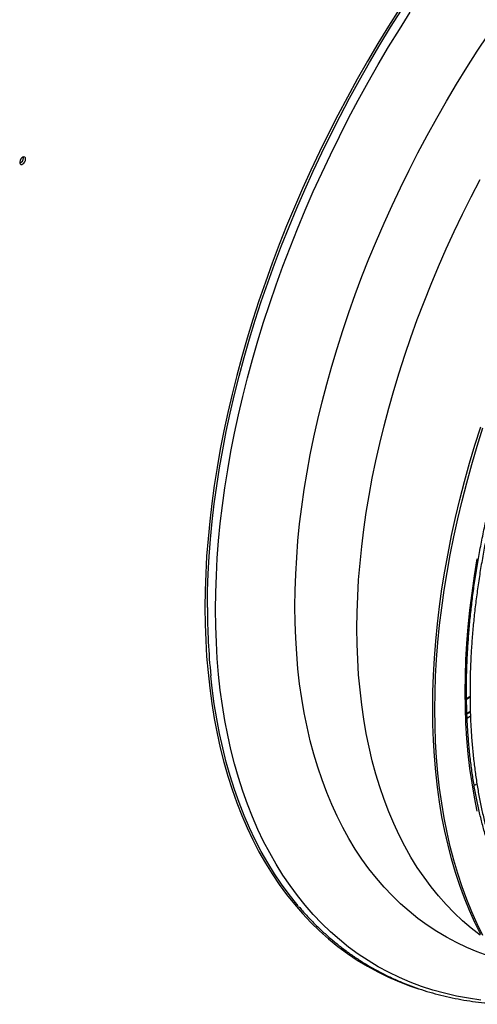
# Model space of a CAD drawing. Units: millimetres. Extents: x 5 to 414, y 3 to 291.
# Drawn here: x 200 to 206, y 35 to 48 of the extents above; entities that cross this region are included whole.
import ezdxf

# ---------------------------------------------------------------- set-up
doc = ezdxf.new("R2010")
doc.units = ezdxf.units.MM

msp = doc.modelspace()

# ---------------------------------------------------------------- linework, layer by layer
at = {"color": 7, "linetype": 'Continuous', "lineweight": 25}
for p, q in [((200.027, 46.085), (200.025, 46.096)), ((205.849, 39.032), (205.819, 39.011)), ((205.864, 39.032), (205.819, 39.001)), ((205.864, 39.041), (205.849, 39.032)), ((205.867, 38.841), (205.824, 38.811)), ((205.826, 38.756), (205.869, 38.785)), ((205.955, 37.895), (205.918, 37.874))]:
    msp.add_line(p, q, dxfattribs=at)
at = {"color": 8, "linetype": 'Continuous', "lineweight": 25}
for p, q in [((205.819, 39.01), (205.864, 39.041)), ((205.864, 39.037), (205.819, 39.006)), ((205.864, 39.041), (205.851, 39.032)), ((205.867, 38.836), (205.824, 38.806))]:
    msp.add_line(p, q, dxfattribs=at)
at = {"color": 8, "linetype": 'Continuous', "lineweight": 25, "flags": 128}
for points in [[(204.94, 48.035), (204.797, 47.808), (204.658, 47.579), (204.522, 47.348), (204.389, 47.114), (204.261, 46.879), (204.136, 46.642), (204.014, 46.404), (203.897, 46.164), (203.783, 45.923), (203.674, 45.681), (203.568, 45.438), (203.467, 45.194), (203.37, 44.949), (203.277, 44.705), (203.189, 44.46), (203.105, 44.215), (203.026, 43.97), (202.951, 43.725), (202.88, 43.481), (202.815, 43.238), (202.754, 42.995), (202.697, 42.753), (202.646, 42.513), (202.599, 42.274), (202.557, 42.036), (202.52, 41.799), (202.488, 41.565), (202.461, 41.332), (202.439, 41.102), (202.421, 40.874), (202.409, 40.648), (202.401, 40.425), (202.399, 40.204), (202.401, 39.986), (202.409, 39.772), (202.421, 39.56), (202.439, 39.352), (202.461, 39.147), (202.488, 38.946), (202.52, 38.749), (202.557, 38.555), (202.599, 38.366), (202.646, 38.18), (202.697, 37.999), (202.754, 37.823), (202.815, 37.65), (202.88, 37.483), (202.951, 37.32), (203.026, 37.162), (203.105, 37.009), (203.189, 36.86), (203.277, 36.718), (203.37, 36.58), (203.467, 36.448), (203.568, 36.321), (203.674, 36.199), (203.783, 36.084), (203.897, 35.974), (204.014, 35.869), (204.136, 35.771), (204.261, 35.678), (204.389, 35.592), (204.522, 35.511), (204.658, 35.437), (204.797, 35.369), (204.94, 35.307), (205.086, 35.251), (205.189, 35.215)], [(202.431, 40.201), (202.434, 40.421), (202.441, 40.644), (202.454, 40.869), (202.471, 41.097), (202.493, 41.327), (202.52, 41.559), (202.553, 41.793), (202.589, 42.029), (202.631, 42.266), (202.678, 42.505), (202.729, 42.745), (202.785, 42.987), (202.846, 43.229), (202.912, 43.472), (202.982, 43.716), (203.057, 43.96), (203.136, 44.204), (203.22, 44.449), (203.308, 44.693), (203.401, 44.937), (203.498, 45.181), (203.599, 45.424), (203.704, 45.667), (203.813, 45.909), (203.926, 46.149), (204.044, 46.389), (204.165, 46.627), (204.29, 46.863), (204.418, 47.098), (204.55, 47.331), (204.686, 47.562), (204.825, 47.791), (204.968, 48.017)], [(202.538, 40.177), (202.541, 40.397), (202.548, 40.62), (202.56, 40.846), (202.578, 41.073), (202.6, 41.303), (202.627, 41.535), (202.66, 41.769), (202.697, 42.005), (202.739, 42.243), (202.785, 42.481), (202.837, 42.721), (202.893, 42.963), (202.955, 43.205), (203.02, 43.448), (203.091, 43.691), (203.166, 43.936), (203.245, 44.18), (203.329, 44.424), (203.418, 44.669), (203.511, 44.913), (203.608, 45.156), (203.709, 45.4), (203.815, 45.642), (203.925, 45.883), (204.038, 46.124), (204.156, 46.363), (204.277, 46.601), (204.403, 46.837), (204.531, 47.072), (204.664, 47.304), (204.8, 47.535), (204.94, 47.763), (205.082, 47.989)], [(203.575, 40.215), (203.578, 40.426), (203.585, 40.64), (203.598, 40.857), (203.615, 41.075), (203.637, 41.296), (203.664, 41.52), (203.696, 41.745), (203.733, 41.971), (203.775, 42.2), (203.822, 42.429), (203.873, 42.66), (203.929, 42.892), (203.99, 43.125), (204.056, 43.358), (204.126, 43.592), (204.2, 43.827), (204.28, 44.061), (204.363, 44.296), (204.451, 44.53), (204.543, 44.764), (204.64, 44.997), (204.741, 45.23), (204.845, 45.462), (204.954, 45.693), (205.067, 45.923), (205.183, 46.151), (205.304, 46.377), (205.428, 46.602), (205.555, 46.825), (205.686, 47.046), (205.821, 47.265), (205.959, 47.481), (206.099, 47.695)], [(204.386, 39.931), (204.388, 40.139), (204.396, 40.351), (204.408, 40.565), (204.426, 40.782), (204.448, 41.001), (204.475, 41.221), (204.507, 41.444), (204.544, 41.668), (204.586, 41.894), (204.633, 42.122), (204.685, 42.35), (204.741, 42.58), (204.802, 42.81), (204.867, 43.041), (204.937, 43.273), (205.012, 43.504), (205.091, 43.736), (205.175, 43.968), (205.263, 44.2), (205.355, 44.431), (205.452, 44.662), (205.553, 44.892), (205.658, 45.121), (205.766, 45.349), (205.879, 45.575), (205.996, 45.801)], [(205.8, 39.098), (205.803, 39.307), (205.81, 39.519), (205.823, 39.734), (205.84, 39.951), (205.862, 40.17), (205.89, 40.391), (205.922, 40.615), (205.959, 40.839)], [(206.099, 35.649), (205.959, 35.7), (205.821, 35.758), (205.686, 35.821), (205.555, 35.891), (205.428, 35.967), (205.304, 36.048), (205.183, 36.136), (205.067, 36.23), (204.954, 36.329), (204.845, 36.434), (204.741, 36.545), (204.64, 36.662), (204.543, 36.784), (204.451, 36.911), (204.363, 37.044), (204.28, 37.182), (204.2, 37.325), (204.126, 37.473), (204.056, 37.626), (203.99, 37.784), (203.929, 37.947), (203.873, 38.114), (203.822, 38.285), (203.775, 38.461), (203.733, 38.641), (203.696, 38.825), (203.664, 39.013), (203.637, 39.205), (203.615, 39.4), (203.598, 39.599), (203.585, 39.801), (203.578, 40.007), (203.575, 40.215)], [(206.003, 35.069), (205.842, 35.092), (205.685, 35.121), (205.53, 35.157), (205.377, 35.2), (205.228, 35.248), (205.082, 35.303), (204.94, 35.364), (204.8, 35.432), (204.664, 35.505), (204.531, 35.585), (204.403, 35.67), (204.277, 35.762), (204.156, 35.86), (204.038, 35.963), (203.925, 36.072), (203.815, 36.187), (203.709, 36.308), (203.608, 36.434), (203.511, 36.565), (203.418, 36.702), (203.329, 36.844), (203.245, 36.992), (203.166, 37.144), (203.091, 37.301), (203.02, 37.464), (202.955, 37.631), (202.893, 37.802), (202.837, 37.979), (202.785, 38.159), (202.739, 38.344), (202.697, 38.533), (202.66, 38.726), (202.627, 38.923), (202.6, 39.123), (202.578, 39.327), (202.56, 39.535), (202.548, 39.746), (202.541, 39.96), (202.538, 40.177)], [(205.996, 35.919), (205.879, 36.01), (205.766, 36.106), (205.658, 36.209), (205.553, 36.317), (205.452, 36.43), (205.355, 36.549), (205.263, 36.674), (205.175, 36.804), (205.091, 36.939), (205.012, 37.08), (204.937, 37.225), (204.867, 37.376), (204.802, 37.531), (204.741, 37.691), (204.685, 37.856), (204.633, 38.025), (204.586, 38.198), (204.544, 38.376), (204.507, 38.557), (204.475, 38.743), (204.448, 38.932), (204.426, 39.125), (204.408, 39.322), (204.396, 39.522), (204.388, 39.725), (204.386, 39.931)], [(205.959, 37.54), (205.922, 37.722), (205.89, 37.908), (205.862, 38.097), (205.84, 38.291), (205.823, 38.488), (205.81, 38.688), (205.803, 38.891), (205.8, 39.098)]]:
    msp.add_lwpolyline(points, dxfattribs=at)
at = {"color": 7, "linetype": 'Continuous', "lineweight": 25, "flags": 128}
for points in [[(200.055, 46.069), (200.052, 46.084), (200.045, 46.094), (200.033, 46.097), (200.02, 46.093), (200.005, 46.084), (199.993, 46.069), (199.983, 46.051), (199.978, 46.033), (199.978, 46.016), (199.983, 46.004), (199.993, 45.997), (200.005, 45.997), (200.02, 46.004), (200.033, 46.016), (200.045, 46.033), (200.052, 46.051), (200.055, 46.069)], [(205.376, 38.886), (205.378, 39.101), (205.386, 39.319), (205.398, 39.54), (205.416, 39.763), (205.438, 39.988), (205.465, 40.216), (205.497, 40.445), (205.535, 40.676), (205.576, 40.909), (205.623, 41.143), (205.675, 41.378), (205.731, 41.614), (205.792, 41.852), (205.858, 42.09), (205.928, 42.328), (206.003, 42.567)], [(205.404, 38.869), (205.407, 39.085), (205.414, 39.303), (205.427, 39.523), (205.444, 39.747), (205.466, 39.972), (205.494, 40.199), (205.526, 40.429), (205.563, 40.66), (205.605, 40.892), (205.651, 41.126), (205.703, 41.362), (205.759, 41.598), (205.82, 41.835), (205.886, 42.073), (205.956, 42.312), (206.031, 42.551)], [(203.619, 36.3), (203.599, 36.324), (203.498, 36.451), (203.401, 36.583), (203.308, 36.72), (203.22, 36.863), (203.136, 37.011), (203.057, 37.164), (202.982, 37.321), (202.912, 37.484), (202.846, 37.651), (202.785, 37.823), (202.729, 38), (202.678, 38.181), (202.631, 38.366), (202.589, 38.555), (202.553, 38.748), (202.52, 38.945), (202.493, 39.146), (202.475, 39.309)], [(206.003, 35.928), (205.928, 36.081), (205.858, 36.238), (205.792, 36.4), (205.731, 36.567), (205.675, 36.738), (205.623, 36.914), (205.576, 37.094), (205.535, 37.278), (205.497, 37.467), (205.465, 37.659), (205.438, 37.855), (205.416, 38.054), (205.398, 38.257), (205.386, 38.464), (205.378, 38.673), (205.376, 38.886)], [(206.031, 35.912), (205.956, 36.064), (205.886, 36.222), (205.82, 36.384), (205.759, 36.551), (205.703, 36.722), (205.651, 36.898), (205.605, 37.078), (205.563, 37.262), (205.526, 37.45), (205.494, 37.642), (205.466, 37.838), (205.444, 38.038), (205.427, 38.241), (205.414, 38.447), (205.407, 38.657), (205.404, 38.869)]]:
    msp.add_lwpolyline(points, dxfattribs=at)
at = {"color": 7, "linetype": 'Continuous', "lineweight": 25}
msp.add_arc((199.947, 46.087), 0.0794, 293.0293, 358.8312, dxfattribs=at)
at = {"color": 8, "linetype": 'Continuous', "lineweight": 25}
msp.add_arc((211.265, 40.187), 8.833, 179.9095, 185.7035, dxfattribs=at)
at = {"color": 7, "linetype": 'Continuous', "lineweight": 25}
for points, knots in [([(207.034, 35.476), (207.029, 35.48), (206.991, 35.518), (206.923, 35.593), (206.83, 35.702), (206.741, 35.816), (206.655, 35.935), (206.574, 36.059), (206.497, 36.187), (206.423, 36.32), (206.353, 36.458), (206.288, 36.6), (206.227, 36.746), (206.169, 36.897), (206.116, 37.051), (206.068, 37.21), (206.023, 37.372), (205.983, 37.539), (205.947, 37.709), (205.915, 37.882), (205.888, 38.059), (205.865, 38.24), (205.847, 38.424), (205.833, 38.61), (205.823, 38.8), (205.819, 38.971), (205.817, 39.113), (205.818, 39.257), (205.822, 39.423), (205.831, 39.624), (205.845, 39.827), (205.862, 40.032), (205.885, 40.239), (205.911, 40.448), (205.943, 40.658), (205.978, 40.87), (206.018, 41.084), (206.062, 41.299), (206.11, 41.514), (206.163, 41.731), (206.22, 41.949), (206.281, 42.167), (206.346, 42.386), (206.415, 42.605), (206.489, 42.824), (206.566, 43.043), (206.647, 43.263), (206.732, 43.482), (206.821, 43.7), (206.914, 43.918), (207.011, 44.135), (207.111, 44.352), (207.215, 44.567), (207.294, 44.726), (207.339, 44.813), (207.347, 44.829)], [0, 0, 0, 0, 0.002805, 0.022679, 0.042544, 0.062398, 0.082243, 0.102077, 0.121902, 0.141717, 0.161524, 0.181323, 0.201114, 0.220899, 0.240678, 0.260452, 0.280222, 0.299989, 0.319752, 0.339513, 0.359273, 0.379031, 0.398788, 0.418544, 0.438301, 0.458057, 0.471197, 0.481587, 0.501343, 0.521101, 0.540858, 0.560616, 0.580376, 0.600135, 0.619896, 0.639658, 0.65942, 0.679184, 0.698948, 0.718713, 0.738479, 0.758245, 0.778013, 0.797781, 0.81755, 0.837319, 0.857089, 0.87686, 0.896631, 0.916403, 0.936174, 0.955947, 0.975719, 0.995492, 1, 1, 1, 1]), ([(207.398, 44.8), (207.368, 44.742), (207.302, 44.613), (207.203, 44.411), (207.101, 44.195), (207.002, 43.978), (206.908, 43.761), (206.817, 43.542), (206.73, 43.323), (206.647, 43.104), (206.568, 42.885), (206.492, 42.665), (206.421, 42.446), (206.354, 42.227), (206.291, 42.008), (206.232, 41.79), (206.178, 41.573), (206.127, 41.356), (206.081, 41.14), (206.039, 40.926), (206.002, 40.712), (205.969, 40.501), (205.941, 40.29), (205.916, 40.082), (205.897, 39.875), (205.881, 39.671), (205.871, 39.468), (205.864, 39.268), (205.863, 39.07), (205.865, 38.875), (205.872, 38.683), (205.884, 38.493), (205.9, 38.306), (205.921, 38.123), (205.946, 37.942), (205.975, 37.765), (206.009, 37.592), (206.048, 37.422), (206.09, 37.255), (206.137, 37.093), (206.189, 36.934), (206.244, 36.78), (206.304, 36.63), (206.368, 36.484), (206.437, 36.342), (206.509, 36.205), (206.585, 36.073), (206.666, 35.945), (206.75, 35.822), (206.838, 35.704), (206.909, 35.617), (206.95, 35.569), (206.959, 35.559)], [0, 0, 0, 0, 0.016673, 0.037033, 0.057393, 0.077753, 0.098113, 0.118474, 0.138835, 0.159197, 0.179559, 0.199921, 0.220285, 0.240648, 0.261013, 0.281378, 0.301743, 0.32211, 0.342477, 0.362845, 0.383213, 0.403583, 0.423953, 0.444325, 0.464697, 0.48507, 0.505443, 0.525817, 0.546192, 0.566568, 0.586944, 0.60732, 0.627696, 0.648072, 0.668448, 0.688823, 0.709197, 0.729569, 0.74994, 0.770308, 0.790673, 0.811034, 0.831392, 0.851744, 0.872091, 0.892432, 0.912767, 0.933094, 0.953413, 0.973724, 0.994026, 1, 1, 1, 1]), ([(203.624, 36.294), (203.629, 36.288), (203.666, 36.243), (203.74, 36.162), (203.845, 36.053), (203.954, 35.949), (204.067, 35.85), (204.183, 35.756), (204.303, 35.668), (204.426, 35.585), (204.552, 35.508), (204.682, 35.436), (204.814, 35.37), (204.95, 35.309), (205.088, 35.254), (205.229, 35.204), (205.373, 35.16), (205.52, 35.122), (205.669, 35.089), (205.821, 35.062), (205.975, 35.041), (206.131, 35.026), (206.29, 35.016), (206.451, 35.013), (206.569, 35.013), (206.634, 35.016), (206.644, 35.017)], [0, 0, 0, 0, 0.0062259, 0.0510779, 0.0959056, 0.1407104, 0.185494, 0.2302588, 0.2750077, 0.3197441, 0.364472, 0.4091953, 0.4539179, 0.4986431, 0.543375, 0.5881176, 0.6328744, 0.6776487, 0.7224429, 0.767259, 0.8120985, 0.8569621, 0.9018501, 0.9467622, 0.9916977, 1, 1, 1, 1])]:
    msp.add_open_spline(points, degree=3, knots=knots, dxfattribs=at)

doc.saveas('drawing.dxf')
